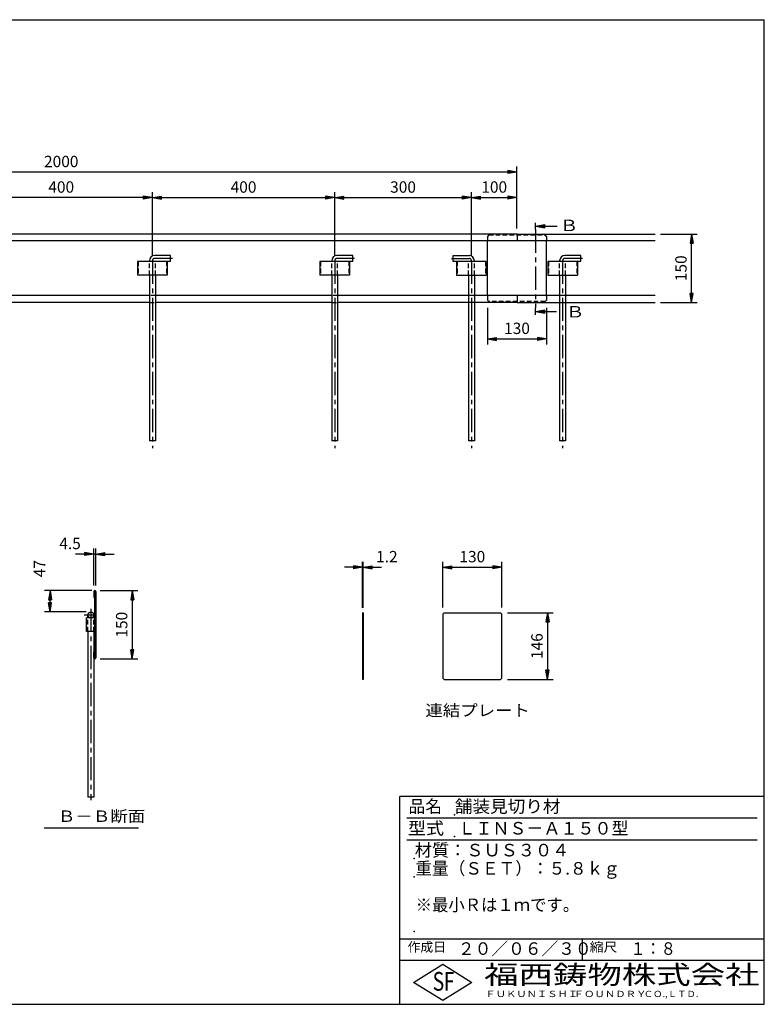
# Model space of a CAD drawing. Extents: x 5 to 385, y 10 to 280.
# Drawn here: x 181 to 385, y 10 to 280 of the extents above; entities that cross this region are included whole.
import ezdxf

# ---------------------------------------------------------------- set-up
doc = ezdxf.new("R2010")
doc.units = 0
doc.header["$LTSCALE"] = 0.2
doc.linetypes.add('CENTER', pattern=[50.8, 31.75, -6.35, 6.35, -6.35])
doc.linetypes.add('HIDDEN', pattern=[9.525, 6.35, -3.175])
doc.layers.get('0').update_dxf_attribs({"linetype": 'CONTINUOUS'})
doc.layers.get('DEFPOINTS').update_dxf_attribs({"linetype": 'CONTINUOUS'})
for name, color, linetype in [('LAY-10', 7, 'CONTINUOUS'), ('LAY-20', 7, 'CONTINUOUS'), ('LAY-255', 7, 'CONTINUOUS')]:
    doc.layers.add(name, color=color, linetype=linetype)
doc.styles.add('EXCADDIM1', font='simplex', dxfattribs={"width": 0.84, "bigfont": 'bigfont'})
doc.styles.add('EXCADSTD', font='simplex', dxfattribs={"bigfont": 'bigfont'})
doc.styles.get("Standard").update_dxf_attribs({"font": 'simplex', "bigfont": 'bigfont'})
doc.dimstyles.new('ISO-25', dxfattribs={"dimtxt": 2.5, "dimasz": 2.5, "dimexe": 1.25, "dimexo": 0.625, "dimtad": 1, "dimtxsty": 'STANDARD', "dimcen": 2.5, "dimazin": 3, "dimtfac": 1, "dimtmove": 0, "dimatfit": 3})

# ---------------------------------------------------------------- blocks, each defined once
blk = doc.blocks.new('EX_BNORM')
at = {"color": 0, "linetype": 'CONTINUOUS'}
for p, q in [((0, 0), (-1, 0.17)), ((-1, 0.17), (-1, -0.17)), ((0, 0), (-1, 0.08)), ((0, 0), (-1, 0)), ((0, 0), (-1, -0.17)), ((0, 0), (-1, -0.08))]:
    blk.add_line(p, q, dxfattribs=at)
blk = doc.blocks.new('*D15')
at = {"layer": 'DEFPOINTS', "color": 0}
for p in [(313.05, 117.35), (313.05, 99.1), (325.55, 99.1)]:
    blk.add_point(p, dxfattribs=at)
at = {"layer": 'LAY-20', "color": 4, "linetype": 'CONTINUOUS'}
for p, q in [((314.55, 117.35), (327.05, 117.35)), ((325.55, 114.85), (325.55, 101.6)), ((314.55, 99.1), (327.05, 99.1))]:
    blk.add_line(p, q, dxfattribs=at)
at = {"layer": 'LAY-20', "color": 4, "xscale": 2.5, "yscale": 2.5, "zscale": 2.5}
for p, rotation in [((325.55, 117.35), 90), ((325.55, 99.1), 270)]:
    blk.add_blockref('EX_BNORM', p, dxfattribs=dict(at, rotation=rotation))
at = {"layer": 'LAY-20', "color": 7, "insert": (323.05, 108.22), "char_height": 3.118, "attachment_point": 5, "rotation": 90, "style": 'EXCADDIM1'}
blk.add_mtext('146', dxfattribs=at)
blk = doc.blocks.new('*D16')
at = {"layer": 'DEFPOINTS', "color": 0}
for p in [(313.05, 129.85), (296.8, 117.35), (313.05, 117.35)]:
    blk.add_point(p, dxfattribs=at)
at = {"layer": 'LAY-20', "color": 4, "linetype": 'CONTINUOUS'}
for p, q in [((296.8, 118.85), (296.8, 131.35)), ((299.3, 129.85), (310.55, 129.85)), ((313.05, 118.85), (313.05, 131.35))]:
    blk.add_line(p, q, dxfattribs=at)
at = {"layer": 'LAY-20', "color": 4, "xscale": 2.5, "yscale": 2.5, "zscale": 2.5, "rotation": 180}
blk.add_blockref('EX_BNORM', (296.8, 129.85), dxfattribs=at)
at = {"layer": 'LAY-20', "color": 4, "xscale": 2.5, "yscale": 2.5, "zscale": 2.5}
blk.add_blockref('EX_BNORM', (313.05, 129.85), dxfattribs=at)
at = {"layer": 'LAY-20', "color": 7, "insert": (304.92, 132.35), "char_height": 3.118, "attachment_point": 5, "style": 'EXCADDIM1'}
blk.add_mtext('130', dxfattribs=at)
blk = doc.blocks.new('*D17')
at = {"layer": 'DEFPOINTS', "color": 0}
for p in [(274.98, 129.85), (274.83, 117.2), (274.98, 117.2)]:
    blk.add_point(p, dxfattribs=at)
at = {"layer": 'LAY-20', "color": 4, "linetype": 'CONTINUOUS'}
for p, q in [((272.33, 129.85), (269.83, 129.85)), ((274.83, 118.7), (274.83, 131.35)), ((274.83, 129.85), (274.98, 129.85)), ((274.98, 118.7), (274.98, 131.35)), ((277.48, 129.85), (279.98, 129.85))]:
    blk.add_line(p, q, dxfattribs=at)
at = {"layer": 'LAY-20', "color": 4, "xscale": 2.5, "yscale": 2.5, "zscale": 2.5}
blk.add_blockref('EX_BNORM', (274.83, 129.85), dxfattribs=at)
at = {"layer": 'LAY-20', "color": 4, "xscale": 2.5, "yscale": 2.5, "zscale": 2.5, "rotation": 180}
blk.add_blockref('EX_BNORM', (274.98, 129.85), dxfattribs=at)
at = {"layer": 'LAY-20', "color": 7, "insert": (281.48, 132.35), "char_height": 3.118, "attachment_point": 5, "style": 'EXCADDIM1'}
blk.add_mtext('1.2', dxfattribs=at)
blk = doc.blocks.new('*D23')
at = {"layer": 'DEFPOINTS', "color": 0}
for p in [(309.05, 202.46), (325.3, 202.46), (325.3, 192.46)]:
    blk.add_point(p, dxfattribs=at)
at = {"layer": 'LAY-20', "color": 4, "linetype": 'CONTINUOUS'}
for p, q in [((309.05, 200.96), (309.05, 190.96)), ((325.3, 200.96), (325.3, 190.96)), ((311.55, 192.46), (322.8, 192.46))]:
    blk.add_line(p, q, dxfattribs=at)
at = {"layer": 'LAY-20', "color": 4, "xscale": 2.5, "yscale": 2.5, "zscale": 2.5, "rotation": 180}
blk.add_blockref('EX_BNORM', (309.05, 192.46), dxfattribs=at)
at = {"layer": 'LAY-20', "color": 4, "xscale": 2.5, "yscale": 2.5, "zscale": 2.5}
blk.add_blockref('EX_BNORM', (325.3, 192.46), dxfattribs=at)
at = {"layer": 'LAY-20', "color": 7, "insert": (317.17, 194.96), "char_height": 3.118, "attachment_point": 5, "style": 'EXCADDIM1'}
blk.add_mtext('130', dxfattribs=at)
blk = doc.blocks.new('*D27')
at = {"layer": 'DEFPOINTS', "color": 0}
for p in [(167.17, 233.71), (217.17, 233.71), (167.17, 231.21)]:
    blk.add_point(p, dxfattribs=at)
at = {"layer": 'LAY-20', "color": 4, "linetype": 'CONTINUOUS'}
blk.add_line((214.67, 231.21), (169.67, 231.21), dxfattribs=at)
at = {"layer": 'LAY-20', "color": 4, "xscale": 2.5, "yscale": 2.5, "zscale": 2.5, "rotation": 180}
blk.add_blockref('EX_BNORM', (167.17, 231.21), dxfattribs=at)
at = {"layer": 'LAY-20', "color": 4, "xscale": 2.5, "yscale": 2.5, "zscale": 2.5}
blk.add_blockref('EX_BNORM', (217.17, 231.21), dxfattribs=at)
at = {"layer": 'LAY-20', "color": 7, "insert": (192.17, 233.71), "char_height": 3.118, "attachment_point": 5, "style": 'EXCADDIM1'}
blk.add_mtext('400', dxfattribs=at)
blk = doc.blocks.new('*D28')
at = {"layer": 'DEFPOINTS', "color": 0}
for p in [(317.17, 231.21), (317.17, 221.21), (304.67, 217.65)]:
    blk.add_point(p, dxfattribs=at)
at = {"layer": 'LAY-20', "color": 4, "linetype": 'CONTINUOUS'}
blk.add_line((307.17, 231.21), (314.67, 231.21), dxfattribs=at)
at = {"layer": 'LAY-20', "color": 4, "xscale": 2.5, "yscale": 2.5, "zscale": 2.5, "rotation": 180}
blk.add_blockref('EX_BNORM', (304.67, 231.21), dxfattribs=at)
at = {"layer": 'LAY-20', "color": 4, "xscale": 2.5, "yscale": 2.5, "zscale": 2.5}
blk.add_blockref('EX_BNORM', (317.17, 231.21), dxfattribs=at)
at = {"layer": 'LAY-20', "color": 7, "insert": (310.92, 233.71), "char_height": 3.118, "attachment_point": 5, "style": 'EXCADDIM1'}
blk.add_mtext('100', dxfattribs=at)
blk = doc.blocks.new('*D29')
at = {"layer": 'DEFPOINTS', "color": 0}
for p in [(67.17, 238.21), (67.17, 221.21), (317.17, 221.21)]:
    blk.add_point(p, dxfattribs=at)
at = {"layer": 'LAY-20', "color": 4, "linetype": 'CONTINUOUS'}
for p, q in [((67.17, 222.71), (67.17, 239.71)), ((314.67, 238.21), (69.67, 238.21)), ((317.17, 222.71), (317.17, 239.71))]:
    blk.add_line(p, q, dxfattribs=at)
at = {"layer": 'LAY-20', "color": 4, "xscale": 2.5, "yscale": 2.5, "zscale": 2.5, "rotation": 180}
blk.add_blockref('EX_BNORM', (67.17, 238.21), dxfattribs=at)
at = {"layer": 'LAY-20', "color": 4, "xscale": 2.5, "yscale": 2.5, "zscale": 2.5}
blk.add_blockref('EX_BNORM', (317.17, 238.21), dxfattribs=at)
at = {"layer": 'LAY-20', "color": 7, "insert": (192.17, 240.71), "char_height": 3.118, "attachment_point": 5, "style": 'EXCADDIM1'}
blk.add_mtext('2000', dxfattribs=at)
blk = doc.blocks.new('*D32')
at = {"layer": 'DEFPOINTS', "color": 0}
for p in [(201.09, 133.46), (201.09, 123.31), (201.65, 123.31)]:
    blk.add_point(p, dxfattribs=at)
at = {"layer": 'LAY-20', "color": 4, "linetype": 'CONTINUOUS'}
for p, q in [((198.59, 133.46), (196.09, 133.46)), ((201.09, 124.81), (201.09, 134.96)), ((201.65, 133.46), (201.09, 133.46)), ((201.65, 124.81), (201.65, 134.96)), ((204.15, 133.46), (206.65, 133.46))]:
    blk.add_line(p, q, dxfattribs=at)
at = {"layer": 'LAY-20', "color": 4, "xscale": 2.5, "yscale": 2.5, "zscale": 2.5}
blk.add_blockref('EX_BNORM', (201.09, 133.46), dxfattribs=at)
at = {"layer": 'LAY-20', "color": 4, "xscale": 2.5, "yscale": 2.5, "zscale": 2.5, "rotation": 180}
blk.add_blockref('EX_BNORM', (201.65, 133.46), dxfattribs=at)
at = {"layer": 'LAY-20', "color": 7, "insert": (194.59, 135.96), "char_height": 3.118, "attachment_point": 5, "style": 'EXCADDIM1'}
blk.add_mtext('4.5', dxfattribs=at)
blk = doc.blocks.new('*D33')
at = {"layer": 'DEFPOINTS', "color": 0}
for p in [(189.12, 123.46), (202.06, 123.46), (200.49, 117.59)]:
    blk.add_point(p, dxfattribs=at)
at = {"layer": 'LAY-20', "color": 4, "linetype": 'CONTINUOUS'}
for p, q in [((200.56, 123.46), (187.62, 123.46)), ((189.12, 120.09), (189.12, 120.96)), ((198.99, 117.59), (187.62, 117.59))]:
    blk.add_line(p, q, dxfattribs=at)
at = {"layer": 'LAY-20', "color": 4, "xscale": 2.5, "yscale": 2.5, "zscale": 2.5}
for p, rotation in [((189.12, 123.46), 90), ((189.12, 117.59), 270)]:
    blk.add_blockref('EX_BNORM', p, dxfattribs=dict(at, rotation=rotation))
at = {"layer": 'LAY-20', "color": 7, "insert": (186.62, 129.46), "char_height": 3.118, "attachment_point": 5, "rotation": 90, "style": 'EXCADDIM1'}
blk.add_mtext('47', dxfattribs=at)
blk = doc.blocks.new('*D34')
at = {"layer": 'DEFPOINTS', "color": 0}
for p in [(267.17, 233.71), (267.17, 231.21), (217.17, 213.9)]:
    blk.add_point(p, dxfattribs=at)
at = {"layer": 'LAY-20', "color": 4, "linetype": 'CONTINUOUS'}
for p, q in [((217.17, 215.4), (217.17, 232.71)), ((219.67, 231.21), (264.67, 231.21))]:
    blk.add_line(p, q, dxfattribs=at)
at = {"layer": 'LAY-20', "color": 4, "xscale": 2.5, "yscale": 2.5, "zscale": 2.5, "rotation": 180}
blk.add_blockref('EX_BNORM', (217.17, 231.21), dxfattribs=at)
at = {"layer": 'LAY-20', "color": 4, "xscale": 2.5, "yscale": 2.5, "zscale": 2.5}
blk.add_blockref('EX_BNORM', (267.17, 231.21), dxfattribs=at)
at = {"layer": 'LAY-20', "color": 7, "insert": (242.17, 233.71), "char_height": 3.118, "attachment_point": 5, "style": 'EXCADDIM1'}
blk.add_mtext('400', dxfattribs=at)
blk = doc.blocks.new('*D35')
at = {"layer": 'DEFPOINTS', "color": 0}
for p in [(304.67, 231.21), (267.17, 213.9), (304.67, 213.9)]:
    blk.add_point(p, dxfattribs=at)
at = {"layer": 'LAY-20', "color": 4, "linetype": 'CONTINUOUS'}
for p, q in [((267.17, 215.4), (267.17, 232.71)), ((304.67, 215.4), (304.67, 232.71)), ((269.67, 231.21), (302.17, 231.21))]:
    blk.add_line(p, q, dxfattribs=at)
at = {"layer": 'LAY-20', "color": 4, "xscale": 2.5, "yscale": 2.5, "zscale": 2.5, "rotation": 180}
blk.add_blockref('EX_BNORM', (267.17, 231.21), dxfattribs=at)
at = {"layer": 'LAY-20', "color": 4, "xscale": 2.5, "yscale": 2.5, "zscale": 2.5}
blk.add_blockref('EX_BNORM', (304.67, 231.21), dxfattribs=at)
at = {"layer": 'LAY-20', "color": 7, "insert": (285.92, 233.71), "char_height": 3.118, "attachment_point": 5, "style": 'EXCADDIM1'}
blk.add_mtext('300', dxfattribs=at)
blk = doc.blocks.new('*D36')
at = {"layer": 'DEFPOINTS', "color": 0}
for p in [(355.05, 221.21), (365.05, 221.21), (355.05, 202.46)]:
    blk.add_point(p, dxfattribs=at)
at = {"layer": 'LAY-20', "color": 4, "linetype": 'CONTINUOUS'}
for p, q in [((356.55, 221.21), (366.55, 221.21)), ((365.05, 204.96), (365.05, 218.71)), ((356.55, 202.46), (366.55, 202.46))]:
    blk.add_line(p, q, dxfattribs=at)
at = {"layer": 'LAY-20', "color": 4, "xscale": 2.5, "yscale": 2.5, "zscale": 2.5}
for p, rotation in [((365.05, 221.21), 90), ((365.05, 202.46), 270)]:
    blk.add_blockref('EX_BNORM', p, dxfattribs=dict(at, rotation=rotation))
at = {"layer": 'LAY-20', "color": 7, "insert": (362.55, 211.84), "char_height": 3.118, "attachment_point": 5, "rotation": 90, "style": 'EXCADDIM1'}
blk.add_mtext('150', dxfattribs=at)
blk = doc.blocks.new('*D37')
at = {"layer": 'DEFPOINTS', "color": 0}
for p in [(201.37, 123.46), (201.37, 104.71), (211.65, 104.71)]:
    blk.add_point(p, dxfattribs=at)
at = {"layer": 'LAY-20', "color": 4, "linetype": 'CONTINUOUS'}
for p, q in [((202.87, 123.46), (213.15, 123.46)), ((211.65, 120.96), (211.65, 107.21)), ((202.87, 104.71), (213.15, 104.71))]:
    blk.add_line(p, q, dxfattribs=at)
at = {"layer": 'LAY-20', "color": 4, "xscale": 2.5, "yscale": 2.5, "zscale": 2.5}
for p, rotation in [((211.65, 123.46), 90), ((211.65, 104.71), 270)]:
    blk.add_blockref('EX_BNORM', p, dxfattribs=dict(at, rotation=rotation))
at = {"layer": 'LAY-20', "color": 7, "insert": (209.15, 114.09), "char_height": 3.118, "attachment_point": 5, "rotation": 90, "style": 'EXCADDIM1'}
blk.add_mtext('150', dxfattribs=at)

msp = doc.modelspace()

# ---------------------------------------------------------------- linework, layer by layer
at = {"layer": 'LAY-10', "color": 7, "linetype": 'CONTINUOUS'}
for p, q in [((355.049, 219.336), (29.299, 219.336)), ((317.174, 221.211), (67.174, 221.211)), ((309.049, 204.336), (309.049, 219.336)), ((317.174, 221.211), (355.049, 221.211)), ((317.174, 221.211), (317.174, 219.336)), ((325.299, 204.336), (325.299, 219.336)), ((222.174, 213.711), (213.111, 213.711)), ((213.111, 213.711), (213.111, 209.961)), ((216.361, 213.711), (216.361, 213.899)), ((222.174, 215.336), (217.799, 215.336)), ((221.236, 213.711), (221.236, 209.961)), ((222.174, 213.711), (222.174, 215.336)), ((272.174, 213.711), (263.111, 213.711)), ((263.111, 213.711), (263.111, 209.961)), ((266.361, 213.711), (266.361, 213.899)), ((272.174, 215.336), (267.799, 215.336)), ((271.236, 213.711), (271.236, 209.961)), ((272.174, 213.711), (272.174, 215.336)), ((299.674, 213.711), (299.674, 215.336)), ((299.674, 215.336), (304.049, 215.336)), ((308.736, 213.711), (299.674, 213.711)), ((300.611, 213.711), (300.611, 209.961)), ((305.486, 213.711), (305.486, 213.899)), ((308.736, 213.711), (308.736, 209.961)), ((334.674, 213.711), (325.611, 213.711)), ((325.611, 213.711), (325.611, 209.961)), ((328.861, 213.711), (328.861, 213.899)), ((334.674, 215.336), (330.299, 215.336)), ((333.736, 213.711), (333.736, 209.961)), ((334.674, 213.711), (334.674, 215.336)), ((221.236, 209.961), (213.111, 209.961)), ((216.361, 209.961), (216.361, 164.524)), ((217.986, 209.961), (217.986, 164.524)), ((271.236, 209.961), (263.111, 209.961)), ((266.361, 209.961), (266.361, 164.524)), ((267.986, 209.961), (267.986, 164.524)), ((300.611, 209.961), (308.736, 209.961)), ((303.861, 209.961), (303.861, 164.524)), ((305.486, 209.961), (305.486, 164.524)), ((325.611, 209.961), (333.736, 209.961)), ((328.861, 209.961), (328.861, 164.524)), ((330.486, 209.961), (330.486, 164.524)), ((216.361, 204.336), (167.986, 204.336)), ((266.361, 204.336), (217.986, 204.336)), ((355.049, 204.336), (267.986, 204.336)), ((317.174, 204.336), (317.174, 202.461)), ((216.361, 202.461), (167.986, 202.461)), ((266.361, 202.461), (217.986, 202.461)), ((317.174, 202.461), (267.986, 202.461)), ((317.174, 202.461), (355.049, 202.461)), ((217.986, 164.524), (216.361, 164.524)), ((267.986, 164.524), (266.361, 164.524)), ((305.486, 164.524), (303.861, 164.524)), ((330.486, 164.524), (328.861, 164.524)), ((201.087, 123.18), (201.087, 121.587)), ((201.237, 121.587), (201.087, 121.587)), ((201.237, 121.587), (201.237, 123.18)), ((201.444, 123.212), (201.294, 123.212)), ((201.294, 123.212), (201.294, 104.962)), ((201.444, 123.212), (201.444, 104.962)), ((201.5, 123.18), (201.5, 104.993)), ((201.65, 123.18), (201.65, 104.993)), ((199.5, 115.962), (199.5, 116.774)), ((201.125, 116.774), (201.125, 115.962)), ((274.984, 117.348), (274.834, 117.348)), ((274.834, 117.348), (274.834, 99.098)), ((274.984, 117.348), (274.984, 99.098)), ((297.172, 117.348), (296.797, 116.973)), ((296.797, 116.973), (296.797, 99.473)), ((297.172, 117.348), (312.672, 117.348)), ((313.047, 116.973), (312.672, 117.348)), ((313.047, 99.473), (313.047, 116.973)), ((201.294, 115.962), (199.125, 115.962)), ((199.125, 112.212), (199.125, 115.962)), ((201.294, 112.212), (199.125, 112.212)), ((199.5, 112.212), (199.5, 66.774)), ((201.125, 112.212), (201.125, 106.587)), ((201.237, 106.587), (201.087, 106.587)), ((201.087, 104.993), (201.087, 106.587)), ((201.237, 106.587), (201.237, 104.993)), ((201.125, 104.853), (201.125, 66.774)), ((201.444, 104.962), (201.294, 104.962)), ((274.984, 99.098), (274.834, 99.098)), ((296.797, 99.473), (297.172, 99.098)), ((297.172, 99.098), (312.672, 99.098)), ((312.672, 99.098), (313.047, 99.473)), ((201.125, 66.774), (199.5, 66.774))]:
    msp.add_line(p, q, dxfattribs=at)
at = {"layer": 'LAY-10', "color": 7, "linetype": 'HIDDEN'}
for p, q in [((309.424, 220.961), (309.049, 220.586)), ((309.049, 220.586), (309.049, 219.336)), ((309.424, 220.961), (324.924, 220.961)), ((325.299, 220.586), (324.924, 220.961)), ((325.299, 220.586), (325.299, 219.336)), ((213.299, 213.711), (213.299, 209.961)), ((216.361, 209.961), (216.361, 213.711)), ((217.986, 209.961), (217.986, 213.711)), ((221.049, 213.711), (221.049, 209.961)), ((263.299, 213.711), (263.299, 209.961)), ((266.361, 209.961), (266.361, 213.711)), ((267.986, 209.961), (267.986, 213.711)), ((271.049, 213.711), (271.049, 209.961)), ((300.799, 213.711), (300.799, 209.961)), ((303.861, 209.961), (303.861, 213.711)), ((305.486, 209.961), (305.486, 213.711)), ((308.549, 213.711), (308.549, 209.961)), ((325.799, 213.711), (325.799, 209.961)), ((328.861, 209.961), (328.861, 213.711)), ((330.486, 209.961), (330.486, 213.711)), ((333.549, 213.711), (333.549, 209.961)), ((217.986, 204.336), (216.361, 204.336)), ((267.986, 204.336), (266.361, 204.336)), ((309.049, 204.336), (309.049, 203.086)), ((309.049, 203.086), (309.424, 202.711)), ((324.924, 202.711), (309.424, 202.711)), ((324.924, 202.711), (325.299, 203.086)), ((325.299, 204.336), (325.299, 203.086)), ((216.361, 202.461), (217.986, 202.461)), ((266.361, 202.461), (267.986, 202.461)), ((199.325, 112.212), (199.325, 115.962)), ((199.5, 112.212), (199.5, 115.962)), ((201.125, 112.212), (201.125, 115.962))]:
    msp.add_line(p, q, dxfattribs=at)
at = {"layer": 'LAY-10', "color": 2, "linetype": 'CENTER'}
for p, q in [((217.174, 213.899), (217.174, 162.5)), ((222.649, 214.524), (217.799, 214.524)), ((267.174, 213.899), (267.174, 162.5)), ((272.649, 214.524), (267.799, 214.524)), ((299.199, 214.524), (304.049, 214.524)), ((304.674, 213.899), (304.674, 162.5)), ((329.674, 213.899), (329.674, 162.5)), ((335.149, 214.524), (330.299, 214.524)), ((198.494, 116.774), (201.744, 116.774)), ((200.312, 118.45), (200.312, 65.937))]:
    msp.add_line(p, q, dxfattribs=at)
at = {"layer": 'LAY-10', "color": 7, "linetype": 'CONTINUOUS'}
msp.add_circle((200.312, 116.774), 0.813, dxfattribs=at)
for centre, radius, start, end in [((217.799, 213.899), 1.438, 90, 180), ((267.799, 213.899), 1.438, 90, 180), ((304.049, 213.899), 1.438, 0, 90), ((330.299, 213.899), 1.438, 90, 180), ((201.369, 123.18), 0.281, 0, 180), ((201.369, 123.18), 0.131, 0, 180), ((201.369, 104.993), 0.281, 180, 0), ((201.369, 104.993), 0.131, 180, 0)]:
    msp.add_arc(centre, radius, start, end, dxfattribs=at)
at = {"layer": 'LAY-10', "color": 2, "linetype": 'CENTER'}
for centre, start, end in [((217.799, 213.899), 90, 180), ((267.799, 213.899), 90, 180), ((304.049, 213.899), 0, 90), ((330.299, 213.899), 90, 180)]:
    msp.add_arc(centre, 0.625, start, end, dxfattribs=at)
at = {"layer": 'LAY-20', "color": 7, "linetype": 'CONTINUOUS'}
for p, q in [((322.286, 222.439), (322.286, 224.314)), ((322.286, 199.039), (322.286, 200.914)), ((187.487, 58.389), (213.387, 58.389))]:
    msp.add_line(p, q, dxfattribs=at)
at = {"layer": 'LAY-20', "color": 7, "linetype": 'CENTER'}
msp.add_line((322.286, 222.439), (322.286, 200.914), dxfattribs=at)
at = {"layer": 'LAY-255', "color": 7, "linetype": 'CONTINUOUS'}
for p, q in [((5, 280), (385, 280)), ((385, 10), (385, 280)), ((285, 10), (285, 67)), ((385, 67), (285, 67)), ((385, 22), (285, 22)), ((288.8, 16), (296.8, 21)), ((296.8, 21), (304.8, 16)), ((296.8, 11), (288.8, 16)), ((304.8, 16), (296.8, 11)), ((5, 10), (385, 10))]:
    msp.add_line(p, q, dxfattribs=at)
at = {"layer": 'LAY-255', "color": 4, "linetype": 'CONTINUOUS'}
for p, q in [((383, 61), (287, 61)), ((383, 55), (287, 55)), ((285, 28), (385, 28)), ((335, 28), (335, 22))]:
    msp.add_line(p, q, dxfattribs=at)
at = {"layer": 'LAY-255', "color": 7, "linetype": 'CONTINUOUS'}
for p in [(300, 62), (300, 56), (289, 50), (289, 45), (289, 30)]:
    msp.add_point(p, dxfattribs=at)

# ---------------------------------------------------------------- texts
at = {"layer": 'LAY-20', "color": 7, "linetype": 'CONTINUOUS', "style": 'EXCADSTD'}
for s, height, width, p in [('Ｂ', 3.118, 1.2, (328.886, 222.033)), ('Ｂ', 3.118, 1.2, (330.583, 198.35)), ('連結プレート', 3.1181, 1.123077, (292.046, 89.026)), ('Ｂ－Ｂ断面', 3.1181, 1.125581, (191.269, 60.026))]:
    msp.add_text(s, height=height, dxfattribs=dict(at, width=width)).set_placement(p)
at = {"layer": 'LAY-255', "color": 7, "linetype": 'CONTINUOUS', "style": 'EXCADSTD'}
for s, height, width, p in [('品名', 3.4375, 0.978839, (287.422, 62.562)), ('舗装見切り材', 3.4375, 1.029603, (300.141, 62.562)), ('型式', 3.4375, 1.056348, (287.266, 56.562)), ('ＬＩＮＳ－Ａ１５０型', 3.4375, 0.994542, (301.109, 56.562)), ('材質：ＳＵＳ３０４', 3.4375, 1.004236, (289.141, 50.563)), ('重量（ＳＥＴ）：５.８ｋｇ', 3.4375, 0.974644, (289.281, 45.563)), ('※最小Ｒは１ｍです。', 3.4375, 0.95629, (289.375, 35.563)), ('作成日', 2.5781, 1.00063, (287.152, 24.422)), ('２０／０６／３０', 3.4375, 0.97694, (300.984, 23.562)), ('縮尺', 2.5781, 1.080709, (337.105, 24.422)), ('１：８', 3.4375, 0.885827, (348.281, 23.562)), ('S', 5.156, 0.758268, (294.034, 13.719)), ('F', 5.156, 0.744095, (297.105, 13.749)), ('福西鋳物株式会社', 5.1562, 1.342686, (308.138, 15.544)), ('ＦＵＫＵＮＩＳＨＩ', 1.7188, 1.204799, (308.509, 11.981)), ('ＦＯＵＮＤＲＹ', 1.7188, 1.217207, (332.704, 11.981)), ('ＣＯ.,ＬＴＤ.', 1.7188, 1.097168, (351.924, 11.981))]:
    msp.add_text(s, height=height, dxfattribs=dict(at, width=width)).set_placement(p)

# ---------------------------------------------------------------- dimensions: what is measured, and where the dimension line sits
at = {"layer": 'LAY-20', "color": 4, "linetype": 'CONTINUOUS'}
for base, p1, p2, override, picture, middle in [((67.174, 238.211), (317.174, 221.211), (67.174, 221.211), {"dimtxt": 3.11811, "dimasz": 2.5, "dimexe": 1.5, "dimexo": 1.5, "dimgap": 0, "dimtad": 1, "dimjust": 0, "dimtih": 0, "dimtoh": 0, "dimdec": 1, "dimlfac": 8, "dimzin": 8, "dimlunit": 2, "dimtxsty": 'EXCADDIM1', "dimblk1": 'EX_BNORM', "dimblk2": 'EX_BNORM', "dimsah": 1, "dimse1": 0, "dimse2": 0, "dimclrd": 4, "dimclre": 4, "dimclrt": 7, "dimtmove": 2}, '*D29', (192.174, 240.711)), ((167.174, 231.211), (217.174, 233.711), (167.174, 233.711), {"dimtxt": 3.11811, "dimasz": 2.5, "dimexe": 0, "dimexo": 0, "dimgap": 0, "dimtad": 1, "dimjust": 0, "dimtih": 0, "dimtoh": 0, "dimdec": 1, "dimlfac": 8, "dimzin": 8, "dimlunit": 2, "dimtxsty": 'EXCADDIM1', "dimblk1": 'EX_BNORM', "dimblk2": 'EX_BNORM', "dimsah": 1, "dimse1": 1, "dimse2": 1, "dimclrd": 4, "dimclre": 4, "dimclrt": 7, "dimtmove": 2}, '*D27', (192.174, 233.711)), ((267.174, 231.211), (217.174, 213.899), (267.174, 233.711), {"dimtxt": 3.11811, "dimasz": 2.5, "dimexe": 1.5, "dimexo": 1.5, "dimgap": 0, "dimtad": 1, "dimjust": 0, "dimtih": 0, "dimtoh": 0, "dimdec": 1, "dimlfac": 8, "dimzin": 8, "dimlunit": 2, "dimtxsty": 'EXCADDIM1', "dimblk1": 'EX_BNORM', "dimblk2": 'EX_BNORM', "dimsah": 1, "dimse1": 0, "dimse2": 1, "dimclrd": 4, "dimclre": 4, "dimclrt": 7, "dimtmove": 2}, '*D34', (242.174, 233.711)), ((304.674, 231.211), (267.174, 213.899), (304.674, 213.899), {"dimtxt": 3.11811, "dimasz": 2.5, "dimexe": 1.5, "dimexo": 1.5, "dimgap": 0, "dimtad": 1, "dimjust": 0, "dimtih": 0, "dimtoh": 0, "dimdec": 1, "dimlfac": 8, "dimzin": 8, "dimlunit": 2, "dimtxsty": 'EXCADDIM1', "dimblk1": 'EX_BNORM', "dimblk2": 'EX_BNORM', "dimsah": 1, "dimse1": 0, "dimse2": 0, "dimclrd": 4, "dimclre": 4, "dimclrt": 7, "dimtmove": 2}, '*D35', (285.924, 233.711)), ((317.174, 231.211), (304.674, 217.649), (317.174, 221.211), {"dimtxt": 3.11811, "dimasz": 2.5, "dimexe": 0, "dimexo": 0, "dimgap": 0, "dimtad": 1, "dimjust": 0, "dimtih": 0, "dimtoh": 0, "dimdec": 1, "dimlfac": 8, "dimzin": 8, "dimlunit": 2, "dimtxsty": 'EXCADDIM1', "dimblk1": 'EX_BNORM', "dimblk2": 'EX_BNORM', "dimsah": 1, "dimse1": 1, "dimse2": 1, "dimclrd": 4, "dimclre": 4, "dimclrt": 7, "dimtmove": 2}, '*D28', (310.924, 233.711)), ((325.299, 192.461), (309.049, 202.461), (325.299, 202.461), {"dimtxt": 3.11811, "dimasz": 2.5, "dimexe": 1.5, "dimexo": 1.5, "dimgap": 0, "dimtad": 1, "dimjust": 0, "dimtih": 0, "dimtoh": 0, "dimdec": 1, "dimlfac": 8, "dimzin": 8, "dimlunit": 2, "dimtxsty": 'EXCADDIM1', "dimblk1": 'EX_BNORM', "dimblk2": 'EX_BNORM', "dimsah": 1, "dimse1": 0, "dimse2": 0, "dimclrd": 4, "dimclre": 4, "dimclrt": 7, "dimtmove": 2}, '*D23', (317.174, 194.961)), ((201.087, 133.462), (201.65, 123.312), (201.087, 123.312), {"dimtxt": 3.11811, "dimasz": 2.5, "dimexe": 1.5, "dimexo": 1.5, "dimgap": 0, "dimtad": 1, "dimjust": 2, "dimtih": 0, "dimtoh": 0, "dimdec": 1, "dimlfac": 8, "dimzin": 8, "dimlunit": 2, "dimtxsty": 'EXCADDIM1', "dimblk1": 'EX_BNORM', "dimblk2": 'EX_BNORM', "dimsah": 1, "dimse1": 0, "dimse2": 0, "dimclrd": 4, "dimclre": 4, "dimclrt": 7, "dimtmove": 2}, '*D32', (194.587, 135.962)), ((274.984, 129.848), (274.834, 117.201), (274.984, 117.201), {"dimtxt": 3.11811, "dimasz": 2.5, "dimexe": 1.5, "dimexo": 1.5, "dimgap": 0, "dimtad": 1, "dimjust": 2, "dimtih": 0, "dimtoh": 0, "dimdec": 1, "dimlfac": 8, "dimzin": 8, "dimlunit": 2, "dimtxsty": 'EXCADDIM1', "dimblk1": 'EX_BNORM', "dimblk2": 'EX_BNORM', "dimsah": 1, "dimse1": 0, "dimse2": 0, "dimclrd": 4, "dimclre": 4, "dimclrt": 7, "dimtmove": 2}, '*D17', (281.484, 132.348)), ((313.047, 129.848), (296.797, 117.348), (313.047, 117.348), {"dimtxt": 3.11811, "dimasz": 2.5, "dimexe": 1.5, "dimexo": 1.5, "dimgap": 0, "dimtad": 1, "dimjust": 0, "dimtih": 0, "dimtoh": 0, "dimdec": 1, "dimlfac": 8, "dimzin": 8, "dimlunit": 2, "dimtxsty": 'EXCADDIM1', "dimblk1": 'EX_BNORM', "dimblk2": 'EX_BNORM', "dimsah": 1, "dimse1": 0, "dimse2": 0, "dimclrd": 4, "dimclre": 4, "dimclrt": 7, "dimtmove": 2}, '*D16', (304.922, 132.348))]:
    dim = msp.add_linear_dim(base=base, p1=p1, p2=p2, dimstyle='ISO-25', override=override, dxfattribs=at)
    dim.commit()
    dim.dimension.update_dxf_attribs({"geometry": picture, "text_midpoint": middle, "dimtype": 160})
for base, p1, p2, picture, middle in [((365.049, 221.211), (355.049, 202.461), (355.049, 221.211), '*D36', (362.549, 211.836)), ((189.125, 123.462), (200.487, 117.587), (202.062, 123.462), '*D33', (186.625, 129.462)), ((211.65, 104.712), (201.369, 123.462), (201.369, 104.712), '*D37', (209.15, 114.087)), ((325.547, 99.098), (313.047, 117.348), (313.047, 99.098), '*D15', (323.047, 108.223))]:
    dim = msp.add_linear_dim(base=base, p1=p1, p2=p2, angle=90, dimstyle='ISO-25', override={"dimtxt": 3.11811, "dimasz": 2.5, "dimexe": 1.5, "dimexo": 1.5, "dimgap": 0, "dimtad": 1, "dimjust": 0, "dimtih": 0, "dimtoh": 0, "dimdec": 1, "dimlfac": 8, "dimzin": 8, "dimlunit": 2, "dimtxsty": 'EXCADDIM1', "dimblk1": 'EX_BNORM', "dimblk2": 'EX_BNORM', "dimsah": 1, "dimse1": 0, "dimse2": 0, "dimclrd": 4, "dimclre": 4, "dimclrt": 7, "dimtmove": 2}, dxfattribs=at)
    dim.commit()
    dim.dimension.update_dxf_attribs({"geometry": picture, "text_midpoint": middle, "dimtype": 160})

# ---------------------------------------------------------------- leaders
at = {"layer": 'LAY-20', "color": 7, "linetype": 'CONTINUOUS'}
for points in [[(322.286, 223.376), (328.21, 223.376)], [(322.286, 199.976), (328.04, 199.976)]]:
    msp.add_leader(points, dimstyle='ISO-25', override={"dimasz": 2.5, "dimldrblk": 'EX_BNORM'}, dxfattribs=at)

doc.saveas('drawing.dxf')
